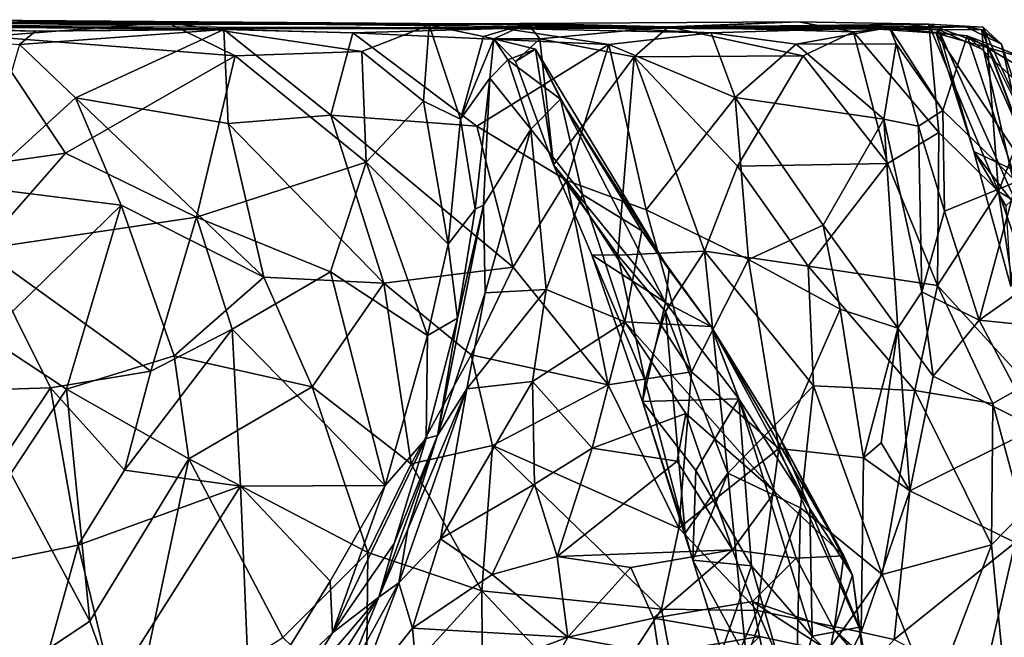
# Model space of a CAD drawing. Units: metres. Extents: x -17.6 to -12.98, y 4.49 to 10.8.
# Drawn here: x -15.29 to -14.16, y 10.09 to 10.8 of the extents above; entities that cross this region are included whole.
import ezdxf

# ---------------------------------------------------------------- set-up
doc = ezdxf.new("R2010")
doc.units = ezdxf.units.M

msp = doc.modelspace()

# ---------------------------------------------------------------- linework, layer by layer
at = {"layer": '1'}
for points in [[(-15.633986, 10.797619, 0.679416), (-15.921171, 10.795614, 1.070098), (-14.968648, 10.792782, 0.625216)], [(-15.921171, 10.795614, 1.070098), (-15.555647, 10.790511, 1.839573), (-14.968648, 10.792782, 0.625216)], [(-15.383687, 10.798051, 0.282712), (-15.633986, 10.797619, 0.679416), (-14.968648, 10.792782, 0.625216)], [(-15.555647, 10.790511, 1.839573), (-14.565984, 10.788435, 1.00932), (-14.968648, 10.792782, 0.625216)], [(-15.422673, 10.789943, 2.093134), (-15.074048, 10.78763, 2.140775), (-15.555647, 10.790511, 1.839573)], [(-15.074048, 10.78763, 2.140775), (-14.565984, 10.788435, 1.00932), (-15.555647, 10.790511, 1.839573)], [(-15.266991, 10.785072, 2.293805), (-15.555579, 10.791207, 2.281583), (-15.285557, 10.769691, 2.324811)], [(-15.555579, 10.791207, 2.281583), (-15.266991, 10.785072, 2.293805), (-15.422673, 10.789943, 2.093134)], [(-15.266991, 10.785072, 2.293805), (-15.074048, 10.78763, 2.140775), (-15.422673, 10.789943, 2.093134)], [(-15.322073, 10.778781, 0.228286), (-15.383687, 10.798051, 0.282712), (-15.116645, 10.794691, 0.253162)], [(-15.116645, 10.794691, 0.253162), (-15.383687, 10.798051, 0.282712), (-14.778076, 10.793385, 0.478507)], [(-15.383687, 10.798051, 0.282712), (-14.968648, 10.792782, 0.625216), (-14.778076, 10.793385, 0.478507)], [(-15.039282, 10.756943, 0.230672), (-15.322073, 10.778781, 0.228286), (-15.116645, 10.794691, 0.253162)], [(-15.116645, 10.794691, 0.253162), (-14.778076, 10.793385, 0.478507), (-14.817695, 10.791952, 0.314723)], [(-14.817695, 10.791952, 0.314723), (-14.894515, 10.761622, 0.264204), (-15.116645, 10.794691, 0.253162)], [(-15.116645, 10.794691, 0.253162), (-14.894515, 10.761622, 0.264204), (-15.039282, 10.756943, 0.230672)], [(-14.565984, 10.788435, 1.00932), (-14.778076, 10.793385, 0.478507), (-14.968648, 10.792782, 0.625216)], [(-14.817695, 10.791952, 0.314723), (-14.824184, 10.704972, 0.271904), (-14.894515, 10.761622, 0.264204)], [(-14.824184, 10.704972, 0.271904), (-14.817695, 10.791952, 0.314723), (-14.782049, 10.684554, 0.272844)], [(-14.817695, 10.791952, 0.314723), (-14.778076, 10.793385, 0.478507), (-14.705423, 10.793827, 0.369339)], [(-14.817695, 10.791952, 0.314723), (-14.705423, 10.793827, 0.369339), (-14.755566, 10.778942, 0.29617)], [(-14.755566, 10.778942, 0.29617), (-14.782049, 10.684554, 0.272844), (-14.817695, 10.791952, 0.314723)], [(-14.778076, 10.793385, 0.478507), (-14.396676, 10.795781, 0.648152), (-14.544576, 10.789987, 0.456764)], [(-14.778076, 10.793385, 0.478507), (-14.565984, 10.788435, 1.00932), (-14.396676, 10.795781, 0.648152)], [(-14.544576, 10.789987, 0.456764), (-14.705423, 10.793827, 0.369339), (-14.778076, 10.793385, 0.478507)], [(-14.755566, 10.778942, 0.29617), (-14.705423, 10.793827, 0.369339), (-14.743769, 10.776245, 0.260483)], [(-14.691484, 10.776348, 0.341953), (-14.743769, 10.776245, 0.260483), (-14.705423, 10.793827, 0.369339)], [(-14.417203, 10.791038, 1.10281), (-14.729453, 10.788612, 1.717451), (-14.204979, 10.790017, 1.278608)], [(-14.729453, 10.788612, 1.717451), (-14.417203, 10.791038, 1.10281), (-14.565984, 10.788435, 1.00932)], [(-14.729453, 10.788612, 1.717451), (-14.303903, 10.787351, 1.531732), (-14.204979, 10.790017, 1.278608)], [(-14.691484, 10.776348, 0.341953), (-14.705423, 10.793827, 0.369339), (-14.544576, 10.789987, 0.456764)], [(-14.583833, 10.755604, 0.390818), (-14.691484, 10.776348, 0.341953), (-14.544576, 10.789987, 0.456764)], [(-14.583833, 10.755604, 0.390818), (-14.544576, 10.789987, 0.456764), (-14.390918, 10.756915, 0.584093)], [(-14.565984, 10.788435, 1.00932), (-14.247388, 10.793043, 0.879887), (-14.396676, 10.795781, 0.648152)], [(-14.417203, 10.791038, 1.10281), (-14.247388, 10.793043, 0.879887), (-14.565984, 10.788435, 1.00932)], [(-14.544576, 10.789987, 0.456764), (-14.396676, 10.795781, 0.648152), (-14.333206, 10.784313, 0.699842)], [(-14.390918, 10.756915, 0.584093), (-14.544576, 10.789987, 0.456764), (-14.333206, 10.784313, 0.699842)], [(-14.417203, 10.791038, 1.10281), (-14.185473, 10.789673, 1.151541), (-14.247388, 10.793043, 0.879887)], [(-14.185473, 10.789673, 1.151541), (-14.417203, 10.791038, 1.10281), (-14.204979, 10.790017, 1.278608)], [(-14.333206, 10.784313, 0.699842), (-14.396676, 10.795781, 0.648152), (-14.247388, 10.793043, 0.879887)], [(-14.247388, 10.793043, 0.879887), (-14.235895, 10.669238, 0.768536), (-14.333206, 10.784313, 0.699842)], [(-14.186772, 10.786611, 1.409991), (-14.204979, 10.790017, 1.278608), (-14.303903, 10.787351, 1.531732)], [(-14.167962, 10.601784, 0.855531), (-14.235895, 10.669238, 0.768536), (-14.247388, 10.793043, 0.879887)], [(-14.247388, 10.793043, 0.879887), (-14.185473, 10.789673, 1.151541), (-14.180358, 10.768344, 1.04216)], [(-14.180358, 10.768344, 1.04216), (-14.167962, 10.601784, 0.855531), (-14.247388, 10.793043, 0.879887)], [(-14.164403, 10.770077, 1.207615), (-14.204979, 10.790017, 1.278608), (-14.186772, 10.786611, 1.409991)], [(-14.164403, 10.770077, 1.207615), (-14.185473, 10.789673, 1.151541), (-14.204979, 10.790017, 1.278608)], [(-15.379853, 10.624597, 0.154068), (-15.322073, 10.778781, 0.228286), (-15.233013, 10.645808, 0.161767)], [(-15.233013, 10.645808, 0.161767), (-15.322073, 10.778781, 0.228286), (-15.039282, 10.756943, 0.230672)], [(-15.285557, 10.769691, 2.324811), (-15.052186, 10.786818, 2.290393), (-15.266991, 10.785072, 2.293805)], [(-15.285557, 10.769691, 2.324811), (-15.221345, 10.708679, 2.3562), (-15.052186, 10.786818, 2.290393)], [(-15.266991, 10.785072, 2.293805), (-15.052186, 10.786818, 2.290393), (-15.074048, 10.78763, 2.140775)], [(-15.221345, 10.708679, 2.3562), (-15.047223, 10.67965, 2.346486), (-15.052186, 10.786818, 2.290393)], [(-14.732107, 10.788071, 2.137465), (-14.729453, 10.788612, 1.717451), (-15.074048, 10.78763, 2.140775)], [(-14.729453, 10.788612, 1.717451), (-14.565984, 10.788435, 1.00932), (-15.074048, 10.78763, 2.140775)], [(-14.732107, 10.788071, 2.137465), (-15.074048, 10.78763, 2.140775), (-14.904903, 10.782918, 2.246717)], [(-15.052186, 10.786818, 2.290393), (-14.904903, 10.782918, 2.246717), (-15.074048, 10.78763, 2.140775)], [(-14.904903, 10.782918, 2.246717), (-15.052186, 10.786818, 2.290393), (-14.929982, 10.689061, 2.30813)], [(-15.047223, 10.67965, 2.346486), (-14.929982, 10.689061, 2.30813), (-15.052186, 10.786818, 2.290393)], [(-14.929982, 10.689061, 2.30813), (-14.763452, 10.676513, 2.242511), (-14.904903, 10.782918, 2.246717)], [(-14.904903, 10.782918, 2.246717), (-14.612531, 10.769605, 2.100666), (-14.732107, 10.788071, 2.137465)], [(-14.612531, 10.769605, 2.100666), (-14.904903, 10.782918, 2.246717), (-14.763452, 10.676513, 2.242511)], [(-14.743769, 10.776245, 0.260483), (-14.782049, 10.684554, 0.272844), (-14.755566, 10.778942, 0.29617)], [(-14.732107, 10.788071, 2.137465), (-14.626232, 10.789005, 1.936512), (-14.729453, 10.788612, 1.717451)], [(-14.495726, 10.783022, 1.99329), (-14.626232, 10.789005, 1.936512), (-14.732107, 10.788071, 2.137465)], [(-14.495726, 10.783022, 1.99329), (-14.732107, 10.788071, 2.137465), (-14.612531, 10.769605, 2.100666)], [(-14.626232, 10.789005, 1.936512), (-14.303903, 10.787351, 1.531732), (-14.729453, 10.788612, 1.717451)], [(-14.626232, 10.789005, 1.936512), (-14.495726, 10.783022, 1.99329), (-14.292408, 10.789076, 1.707616)], [(-14.292408, 10.789076, 1.707616), (-14.303903, 10.787351, 1.531732), (-14.626232, 10.789005, 1.936512)], [(-14.612531, 10.769605, 2.100666), (-14.468481, 10.709056, 2.022525), (-14.495726, 10.783022, 1.99329)], [(-14.495726, 10.783022, 1.99329), (-14.398886, 10.77008, 1.899684), (-14.292408, 10.789076, 1.707616)], [(-14.468481, 10.709056, 2.022525), (-14.398886, 10.77008, 1.899684), (-14.495726, 10.783022, 1.99329)], [(-14.292408, 10.789076, 1.707616), (-14.398886, 10.77008, 1.899684), (-14.284671, 10.770329, 1.739174)], [(-14.390918, 10.756915, 0.584093), (-14.333206, 10.784313, 0.699842), (-14.294459, 10.634027, 0.627373)], [(-14.294459, 10.634027, 0.627373), (-14.333206, 10.784313, 0.699842), (-14.235895, 10.669238, 0.768536)], [(-14.292408, 10.789076, 1.707616), (-14.23885, 10.78257, 1.64509), (-14.303903, 10.787351, 1.531732)], [(-14.236407, 10.786901, 1.602685), (-14.303903, 10.787351, 1.531732), (-14.23885, 10.78257, 1.64509)], [(-14.236407, 10.786901, 1.602685), (-14.186772, 10.786611, 1.409991), (-14.303903, 10.787351, 1.531732)], [(-14.292408, 10.789076, 1.707616), (-14.231459, 10.694264, 1.761013), (-14.203496, 10.779655, 1.733805)], [(-14.292408, 10.789076, 1.707616), (-14.203496, 10.779655, 1.733805), (-14.23885, 10.78257, 1.64509)], [(-14.292408, 10.789076, 1.707616), (-14.284671, 10.770329, 1.739174), (-14.231459, 10.694264, 1.761013)], [(-14.23885, 10.78257, 1.64509), (-14.196022, 10.647461, 1.637021), (-14.236407, 10.786901, 1.602685)], [(-14.23885, 10.78257, 1.64509), (-14.127447, 10.615526, 1.690514), (-14.196022, 10.647461, 1.637021)], [(-14.23885, 10.78257, 1.64509), (-14.134968, 10.753304, 1.710355), (-14.127447, 10.615526, 1.690514)], [(-14.23885, 10.78257, 1.64509), (-14.203496, 10.779655, 1.733805), (-14.134968, 10.753304, 1.710355)], [(-14.142671, 10.578304, 1.536919), (-14.236407, 10.786901, 1.602685), (-14.196022, 10.647461, 1.637021)], [(-14.142671, 10.578304, 1.536919), (-14.184919, 10.763476, 1.497689), (-14.236407, 10.786901, 1.602685)], [(-14.236407, 10.786901, 1.602685), (-14.184919, 10.763476, 1.497689), (-14.186772, 10.786611, 1.409991)], [(-14.147136, 10.612809, 1.833079), (-14.203496, 10.779655, 1.733805), (-14.231459, 10.694264, 1.761013)], [(-14.08845, 10.673511, 1.818334), (-14.104486, 10.720877, 1.771833), (-14.203496, 10.779655, 1.733805)], [(-14.08845, 10.673511, 1.818334), (-14.203496, 10.779655, 1.733805), (-14.147136, 10.612809, 1.833079)], [(-14.134968, 10.753304, 1.710355), (-14.203496, 10.779655, 1.733805), (-14.104486, 10.720877, 1.771833)], [(-14.139439, 10.660493, 1.433697), (-14.164403, 10.770077, 1.207615), (-14.186772, 10.786611, 1.409991)], [(-14.184919, 10.763476, 1.497689), (-14.139439, 10.660493, 1.433697), (-14.186772, 10.786611, 1.409991)], [(-14.185473, 10.789673, 1.151541), (-14.164403, 10.770077, 1.207615), (-14.132227, 10.671678, 1.237128)], [(-14.132227, 10.671678, 1.237128), (-14.180358, 10.768344, 1.04216), (-14.185473, 10.789673, 1.151541)], [(-15.221345, 10.708679, 2.3562), (-15.285557, 10.769691, 2.324811), (-15.333245, 10.606712, 2.39024)], [(-14.743769, 10.776245, 0.260483), (-14.748389, 10.73115, 0.212319), (-14.782049, 10.684554, 0.272844)], [(-14.612531, 10.769605, 2.100666), (-14.763452, 10.676513, 2.242511), (-14.660739, 10.614448, 2.215998)], [(-14.748389, 10.73115, 0.212319), (-14.743769, 10.776245, 0.260483), (-14.72799, 10.752276, 0.182005)], [(-14.691484, 10.776348, 0.341953), (-14.719166, 10.750415, 0.281288), (-14.743769, 10.776245, 0.260483)], [(-14.743769, 10.776245, 0.260483), (-14.719166, 10.750415, 0.281288), (-14.696195, 10.764238, 0.219327)], [(-14.743769, 10.776245, 0.260483), (-14.696195, 10.764238, 0.219327), (-14.72799, 10.752276, 0.182005)], [(-14.691484, 10.776348, 0.341953), (-14.676, 10.632367, 0.291079), (-14.719166, 10.750415, 0.281288)], [(-14.676, 10.632367, 0.291079), (-14.691484, 10.776348, 0.341953), (-14.583833, 10.755604, 0.390818)], [(-14.612531, 10.769605, 2.100666), (-14.660739, 10.614448, 2.215998), (-14.569851, 10.581016, 2.160367)], [(-14.468481, 10.709056, 2.022525), (-14.612531, 10.769605, 2.100666), (-14.569851, 10.581016, 2.160367)], [(-14.298919, 10.684609, 1.844127), (-14.398886, 10.77008, 1.899684), (-14.468481, 10.709056, 2.022525)], [(-14.398886, 10.77008, 1.899684), (-14.298919, 10.684609, 1.844127), (-14.284671, 10.770329, 1.739174)], [(-14.284671, 10.770329, 1.739174), (-14.298919, 10.684609, 1.844127), (-14.259185, 10.676405, 1.771692)], [(-14.284671, 10.770329, 1.739174), (-14.259185, 10.676405, 1.771692), (-14.231459, 10.694264, 1.761013)], [(-14.167962, 10.601784, 0.855531), (-14.180358, 10.768344, 1.04216), (-14.142696, 10.6678, 1.00706)], [(-14.142696, 10.6678, 1.00706), (-14.180358, 10.768344, 1.04216), (-14.132227, 10.671678, 1.237128)], [(-14.139439, 10.660493, 1.433697), (-14.132227, 10.671678, 1.237128), (-14.164403, 10.770077, 1.207615)], [(-15.083169, 10.572477, 0.149852), (-15.233013, 10.645808, 0.161767), (-15.039282, 10.756943, 0.230672)], [(-15.083169, 10.572477, 0.149852), (-15.039282, 10.756943, 0.230672), (-14.889637, 10.635606, 0.225307)], [(-14.894515, 10.761622, 0.264204), (-14.889637, 10.635606, 0.225307), (-15.039282, 10.756943, 0.230672)], [(-14.894515, 10.761622, 0.264204), (-14.824184, 10.704972, 0.271904), (-14.889637, 10.635606, 0.225307)], [(-14.696195, 10.764238, 0.219327), (-14.6679, 10.707339, 0.134536), (-14.72799, 10.752276, 0.182005)], [(-14.719166, 10.750415, 0.281288), (-14.676, 10.632367, 0.291079), (-14.696195, 10.764238, 0.219327)], [(-14.543738, 10.512355, 0.060057), (-14.696195, 10.764238, 0.219327), (-14.547886, 10.475386, 0.135438)], [(-14.6679, 10.707339, 0.134536), (-14.696195, 10.764238, 0.219327), (-14.543738, 10.512355, 0.060057)], [(-14.696195, 10.764238, 0.219327), (-14.676, 10.632367, 0.291079), (-14.547886, 10.475386, 0.135438)], [(-14.46566, 10.6308, 0.431957), (-14.583833, 10.755604, 0.390818), (-14.390918, 10.756915, 0.584093)], [(-14.390918, 10.756915, 0.584093), (-14.294459, 10.634027, 0.627373), (-14.46566, 10.6308, 0.431957)], [(-14.139439, 10.660493, 1.433697), (-14.184919, 10.763476, 1.497689), (-14.142671, 10.578304, 1.536919)], [(-14.72799, 10.752276, 0.182005), (-14.701727, 10.673145, 0.08782), (-14.748389, 10.73115, 0.212319)], [(-14.6679, 10.707339, 0.134536), (-14.701727, 10.673145, 0.08782), (-14.72799, 10.752276, 0.182005)], [(-14.602195, 10.529349, 0.308337), (-14.676, 10.632367, 0.291079), (-14.583833, 10.755604, 0.390818)], [(-14.503316, 10.534025, 0.36474), (-14.602195, 10.529349, 0.308337), (-14.583833, 10.755604, 0.390818)], [(-14.583833, 10.755604, 0.390818), (-14.46566, 10.6308, 0.431957), (-14.503316, 10.534025, 0.36474)], [(-14.782049, 10.684554, 0.272844), (-14.748389, 10.73115, 0.212319), (-14.765278, 10.581796, 0.232725)], [(-14.755654, 10.586266, 0.112287), (-14.765278, 10.581796, 0.232725), (-14.748389, 10.73115, 0.212319)], [(-14.701727, 10.673145, 0.08782), (-14.755654, 10.586266, 0.112287), (-14.748389, 10.73115, 0.212319)], [(-15.333245, 10.606712, 2.39024), (-15.169402, 10.586485, 2.391093), (-15.221345, 10.708679, 2.3562)], [(-15.221345, 10.708679, 2.3562), (-15.006595, 10.504332, 2.393116), (-15.047223, 10.67965, 2.346486)], [(-15.169402, 10.586485, 2.391093), (-15.006595, 10.504332, 2.393116), (-15.221345, 10.708679, 2.3562)], [(-14.824184, 10.704972, 0.271904), (-14.796209, 10.541785, 0.244282), (-14.889637, 10.635606, 0.225307)], [(-14.796209, 10.541785, 0.244282), (-14.824184, 10.704972, 0.271904), (-14.782049, 10.684554, 0.272844)], [(-14.701727, 10.673145, 0.08782), (-14.6679, 10.707339, 0.134536), (-14.642581, 10.598633, 0.009611)], [(-14.642581, 10.598633, 0.009611), (-14.6679, 10.707339, 0.134536), (-14.575031, 10.557239, 0.031103)], [(-14.543738, 10.512355, 0.060057), (-14.575031, 10.557239, 0.031103), (-14.6679, 10.707339, 0.134536)], [(-14.569851, 10.581016, 2.160367), (-14.453336, 10.524327, 2.084482), (-14.468481, 10.709056, 2.022525)], [(-14.453336, 10.524327, 2.084482), (-14.368146, 10.563594, 1.984247), (-14.468481, 10.709056, 2.022525)], [(-14.368146, 10.563594, 1.984247), (-14.298919, 10.684609, 1.844127), (-14.468481, 10.709056, 2.022525)], [(-14.929982, 10.689061, 2.30813), (-15.047223, 10.67965, 2.346486), (-14.869414, 10.497232, 2.357694)], [(-14.763452, 10.676513, 2.242511), (-14.929982, 10.689061, 2.30813), (-14.721813, 10.515612, 2.285936)], [(-14.929982, 10.689061, 2.30813), (-14.869414, 10.497232, 2.357694), (-14.721813, 10.515612, 2.285936)], [(-14.259185, 10.676405, 1.771692), (-14.229457, 10.579631, 1.797754), (-14.231459, 10.694264, 1.761013)], [(-14.147136, 10.612809, 1.833079), (-14.231459, 10.694264, 1.761013), (-14.229457, 10.579631, 1.797754)], [(-15.006595, 10.504332, 2.393116), (-14.869414, 10.497232, 2.357694), (-15.047223, 10.67965, 2.346486)], [(-14.796209, 10.541785, 0.244282), (-14.782049, 10.684554, 0.272844), (-14.765278, 10.581796, 0.232725)], [(-14.368146, 10.563594, 1.984247), (-14.282684, 10.445973, 1.899219), (-14.298919, 10.684609, 1.844127)], [(-14.255268, 10.487253, 1.841368), (-14.259185, 10.676405, 1.771692), (-14.298919, 10.684609, 1.844127)], [(-14.255268, 10.487253, 1.841368), (-14.298919, 10.684609, 1.844127), (-14.282684, 10.445973, 1.899219)], [(-14.763452, 10.676513, 2.242511), (-14.721813, 10.515612, 2.285936), (-14.660739, 10.614448, 2.215998)], [(-14.753905, 10.486315, 0.003467), (-14.755654, 10.586266, 0.112287), (-14.701727, 10.673145, 0.08782)], [(-14.753905, 10.486315, 0.003467), (-14.701727, 10.673145, 0.08782), (-14.684296, 10.490237, -0.079906)], [(-14.684296, 10.490237, -0.079906), (-14.701727, 10.673145, 0.08782), (-14.642581, 10.598633, 0.009611)], [(-14.235895, 10.669238, 0.768536), (-14.237658, 10.494674, 0.623326), (-14.294459, 10.634027, 0.627373)], [(-14.259185, 10.676405, 1.771692), (-14.255268, 10.487253, 1.841368), (-14.229457, 10.579631, 1.797754)], [(-14.235895, 10.669238, 0.768536), (-14.167962, 10.601784, 0.855531), (-14.237658, 10.494674, 0.623326)], [(-14.1056, 10.565363, 1.020828), (-14.167962, 10.601784, 0.855531), (-14.142696, 10.6678, 1.00706)], [(-15.329127, 10.536105, 0.120072), (-15.379853, 10.624597, 0.154068), (-15.233013, 10.645808, 0.161767)], [(-15.083169, 10.572477, 0.149852), (-15.329127, 10.536105, 0.120072), (-15.233013, 10.645808, 0.161767)], [(-14.127447, 10.615526, 1.690514), (-14.159485, 10.5856, 1.666869), (-14.196022, 10.647461, 1.637021)], [(-14.159485, 10.5856, 1.666869), (-14.153653, 10.49357, 1.62681), (-14.196022, 10.647461, 1.637021)], [(-14.196022, 10.647461, 1.637021), (-14.153653, 10.49357, 1.62681), (-14.142671, 10.578304, 1.536919)], [(-14.930523, 10.510297, 0.185849), (-15.083169, 10.572477, 0.149852), (-14.889637, 10.635606, 0.225307)], [(-14.889637, 10.635606, 0.225307), (-14.819601, 10.437411, 0.214586), (-14.930523, 10.510297, 0.185849)], [(-14.819601, 10.437411, 0.214586), (-14.889637, 10.635606, 0.225307), (-14.796209, 10.541785, 0.244282)], [(-14.46566, 10.6308, 0.431957), (-14.294459, 10.634027, 0.627373), (-14.385257, 10.516624, 0.456472)], [(-14.385257, 10.516624, 0.456472), (-14.294459, 10.634027, 0.627373), (-14.237658, 10.494674, 0.623326)], [(-14.632223, 10.529635, 0.271653), (-14.676, 10.632367, 0.291079), (-14.602195, 10.529349, 0.308337)], [(-14.676, 10.632367, 0.291079), (-14.632223, 10.529635, 0.271653), (-14.547886, 10.475386, 0.135438)], [(-14.385257, 10.516624, 0.456472), (-14.503316, 10.534025, 0.36474), (-14.46566, 10.6308, 0.431957)], [(-14.613319, 10.381348, 2.231305), (-14.660739, 10.614448, 2.215998), (-14.721813, 10.515612, 2.285936)], [(-14.660739, 10.614448, 2.215998), (-14.613319, 10.381348, 2.231305), (-14.518353, 10.395964, 2.166307)], [(-14.518353, 10.395964, 2.166307), (-14.569851, 10.581016, 2.160367), (-14.660739, 10.614448, 2.215998)], [(-14.229457, 10.579631, 1.797754), (-14.189798, 10.454991, 1.867566), (-14.147136, 10.612809, 1.833079)], [(-14.031341, 10.566853, 1.886733), (-14.147136, 10.612809, 1.833079), (-14.189798, 10.454991, 1.867566)], [(-15.169402, 10.586485, 2.391093), (-15.333245, 10.606712, 2.39024), (-15.322988, 10.436617, 2.427724)], [(-14.134579, 10.382507, 0.775003), (-14.237658, 10.494674, 0.623326), (-14.167962, 10.601784, 0.855531)], [(-14.134579, 10.382507, 0.775003), (-14.167962, 10.601784, 0.855531), (-14.106216, 10.423015, 0.8871)], [(-14.167962, 10.601784, 0.855531), (-14.1056, 10.565363, 1.020828), (-14.106216, 10.423015, 0.8871)], [(-14.642581, 10.598633, 0.009611), (-14.594318, 10.453248, -0.112895), (-14.684296, 10.490237, -0.079906)], [(-14.594318, 10.453248, -0.112895), (-14.642581, 10.598633, 0.009611), (-14.575031, 10.557239, 0.031103)], [(-15.169402, 10.586485, 2.391093), (-15.322988, 10.436617, 2.427724), (-15.23184, 10.376374, 2.434899)], [(-15.23184, 10.376374, 2.434899), (-15.108722, 10.414563, 2.425695), (-15.169402, 10.586485, 2.391093)], [(-15.169402, 10.586485, 2.391093), (-15.108722, 10.414563, 2.425695), (-15.006595, 10.504332, 2.393116)], [(-14.808271, 10.323511, 0.086315), (-14.785374, 10.457482, 0.195237), (-14.755654, 10.586266, 0.112287)], [(-14.753905, 10.486315, 0.003467), (-14.808271, 10.323511, 0.086315), (-14.755654, 10.586266, 0.112287)], [(-14.796209, 10.541785, 0.244282), (-14.765278, 10.581796, 0.232725), (-14.785374, 10.457482, 0.195237)], [(-14.785374, 10.457482, 0.195237), (-14.765278, 10.581796, 0.232725), (-14.755654, 10.586266, 0.112287)], [(-14.518353, 10.395964, 2.166307), (-14.453336, 10.524327, 2.084482), (-14.569851, 10.581016, 2.160367)], [(-14.189798, 10.454991, 1.867566), (-14.229457, 10.579631, 1.797754), (-14.255268, 10.487253, 1.841368)], [(-15.083169, 10.572477, 0.149852), (-15.135435, 10.396941, 0.109283), (-15.329127, 10.536105, 0.120072)], [(-15.083169, 10.572477, 0.149852), (-15.042476, 10.444958, 0.137281), (-15.135435, 10.396941, 0.109283)], [(-15.042476, 10.444958, 0.137281), (-15.083169, 10.572477, 0.149852), (-14.930523, 10.510297, 0.185849)], [(-14.031341, 10.566853, 1.886733), (-14.189798, 10.454991, 1.867566), (-14.074337, 10.443415, 1.928868)], [(-14.575031, 10.557239, 0.031103), (-14.495989, 10.448022, -0.018135), (-14.594318, 10.453248, -0.112895)], [(-14.495989, 10.448022, -0.018135), (-14.575031, 10.557239, 0.031103), (-14.543738, 10.512355, 0.060057)], [(-14.453336, 10.524327, 2.084482), (-14.348514, 10.467676, 1.994059), (-14.368146, 10.563594, 1.984247)], [(-14.348514, 10.467676, 1.994059), (-14.282684, 10.445973, 1.899219), (-14.368146, 10.563594, 1.984247)], [(-15.329127, 10.536105, 0.120072), (-15.249826, 10.377976, 0.094535), (-15.398791, 10.373149, 0.097938)], [(-15.329127, 10.536105, 0.120072), (-15.135435, 10.396941, 0.109283), (-15.249826, 10.377976, 0.094535)], [(-14.796209, 10.541785, 0.244282), (-14.785374, 10.457482, 0.195237), (-14.819601, 10.437411, 0.214586)], [(-14.602195, 10.529349, 0.308337), (-14.503316, 10.534025, 0.36474), (-14.548003, 10.46489, 0.320509)], [(-14.476728, 10.28053, 0.352309), (-14.548003, 10.46489, 0.320509), (-14.503316, 10.534025, 0.36474)], [(-14.476728, 10.28053, 0.352309), (-14.503316, 10.534025, 0.36474), (-14.378986, 10.380032, 0.432354)], [(-14.378986, 10.380032, 0.432354), (-14.503316, 10.534025, 0.36474), (-14.385257, 10.516624, 0.456472)], [(-14.632223, 10.529635, 0.271653), (-14.574031, 10.362085, 0.269032), (-14.547886, 10.475386, 0.135438)], [(-14.632223, 10.529635, 0.271653), (-14.602195, 10.529349, 0.308337), (-14.571304, 10.385704, 0.292719)], [(-14.632223, 10.529635, 0.271653), (-14.571304, 10.385704, 0.292719), (-14.574031, 10.362085, 0.269032)], [(-14.548003, 10.46489, 0.320509), (-14.571304, 10.385704, 0.292719), (-14.602195, 10.529349, 0.308337)], [(-14.518353, 10.395964, 2.166307), (-14.418406, 10.308446, 2.090078), (-14.453336, 10.524327, 2.084482)], [(-14.418406, 10.308446, 2.090078), (-14.348514, 10.467676, 1.994059), (-14.453336, 10.524327, 2.084482)], [(-14.868096, 10.266507, 0.178237), (-15.042476, 10.444958, 0.137281), (-14.930523, 10.510297, 0.185849)], [(-14.819601, 10.437411, 0.214586), (-14.868096, 10.266507, 0.178237), (-14.930523, 10.510297, 0.185849)], [(-14.721813, 10.515612, 2.285936), (-14.869414, 10.497232, 2.357694), (-14.769736, 10.415679, 2.33312)], [(-14.613319, 10.381348, 2.231305), (-14.721813, 10.515612, 2.285936), (-14.769736, 10.415679, 2.33312)], [(-14.543738, 10.512355, 0.060057), (-14.547886, 10.475386, 0.135438), (-14.495989, 10.448022, -0.018135)], [(-14.385257, 10.516624, 0.456472), (-14.237658, 10.494674, 0.623326), (-14.263408, 10.374637, 0.556912)], [(-14.385257, 10.516624, 0.456472), (-14.263408, 10.374637, 0.556912), (-14.378986, 10.380032, 0.432354)], [(-15.006595, 10.504332, 2.393116), (-15.108722, 10.414563, 2.425695), (-14.951358, 10.379042, 2.403275)], [(-15.006595, 10.504332, 2.393116), (-14.951358, 10.379042, 2.403275), (-14.869414, 10.497232, 2.357694)], [(-14.838407, 10.291181, 2.378462), (-14.869414, 10.497232, 2.357694), (-14.951358, 10.379042, 2.403275)], [(-14.769736, 10.415679, 2.33312), (-14.869414, 10.497232, 2.357694), (-14.838407, 10.291181, 2.378462)], [(-14.699803, 10.385004, -0.14802), (-14.774894, 10.376658, -0.079746), (-14.684296, 10.490237, -0.079906)], [(-14.774894, 10.376658, -0.079746), (-14.753905, 10.486315, 0.003467), (-14.684296, 10.490237, -0.079906)], [(-14.594318, 10.453248, -0.112895), (-14.699803, 10.385004, -0.14802), (-14.684296, 10.490237, -0.079906)], [(-14.255268, 10.487253, 1.841368), (-14.282684, 10.445973, 1.899219), (-14.242576, 10.391328, 1.870434)], [(-14.263408, 10.374637, 0.556912), (-14.237658, 10.494674, 0.623326), (-14.174263, 10.36008, 0.684732)], [(-14.242576, 10.391328, 1.870434), (-14.189798, 10.454991, 1.867566), (-14.255268, 10.487253, 1.841368)], [(-14.237658, 10.494674, 0.623326), (-14.134579, 10.382507, 0.775003), (-14.174263, 10.36008, 0.684732)], [(-14.808271, 10.323511, 0.086315), (-14.753905, 10.486315, 0.003467), (-14.774894, 10.376658, -0.079746)], [(-14.547886, 10.475386, 0.135438), (-14.574031, 10.362085, 0.269032), (-14.464251, 10.365401, 0.068571)], [(-14.547886, 10.475386, 0.135438), (-14.464251, 10.365401, 0.068571), (-14.495989, 10.448022, -0.018135)], [(-14.571304, 10.385704, 0.292719), (-14.548003, 10.46489, 0.320509), (-14.525483, 10.212048, 0.323113)], [(-14.548003, 10.46489, 0.320509), (-14.476728, 10.28053, 0.352309), (-14.525483, 10.212048, 0.323113)], [(-14.321907, 10.298018, 1.985406), (-14.348514, 10.467676, 1.994059), (-14.418406, 10.308446, 2.090078)], [(-14.321907, 10.298018, 1.985406), (-14.282684, 10.445973, 1.899219), (-14.348514, 10.467676, 1.994059)], [(-14.785374, 10.457482, 0.195237), (-14.808271, 10.323511, 0.086315), (-14.821247, 10.320198, 0.175982)], [(-14.819601, 10.437411, 0.214586), (-14.785374, 10.457482, 0.195237), (-14.821247, 10.320198, 0.175982)], [(-14.631774, 10.308824, -0.212888), (-14.699803, 10.385004, -0.14802), (-14.594318, 10.453248, -0.112895)], [(-14.631774, 10.308824, -0.212888), (-14.594318, 10.453248, -0.112895), (-14.524909, 10.348698, -0.163625)], [(-14.524909, 10.348698, -0.163625), (-14.594318, 10.453248, -0.112895), (-14.423226, 10.259154, -0.15582)], [(-14.594318, 10.453248, -0.112895), (-14.495989, 10.448022, -0.018135), (-14.423226, 10.259154, -0.15582)], [(-14.124972, 10.332135, 1.949698), (-14.189798, 10.454991, 1.867566), (-14.242576, 10.391328, 1.870434)], [(-14.189798, 10.454991, 1.867566), (-14.124972, 10.332135, 1.949698), (-14.074337, 10.443415, 1.928868)], [(-15.042476, 10.444958, 0.137281), (-15.165706, 10.283905, 0.096169), (-15.135435, 10.396941, 0.109283)], [(-15.033107, 10.265634, 0.123744), (-15.165706, 10.283905, 0.096169), (-15.042476, 10.444958, 0.137281)], [(-15.042476, 10.444958, 0.137281), (-14.868096, 10.266507, 0.178237), (-15.033107, 10.265634, 0.123744)], [(-14.495989, 10.448022, -0.018135), (-14.344516, 10.186263, -0.103976), (-14.423226, 10.259154, -0.15582)], [(-14.464251, 10.365401, 0.068571), (-14.383368, 10.240102, 0.034446), (-14.495989, 10.448022, -0.018135)], [(-14.416794, 10.319645, -0.014327), (-14.495989, 10.448022, -0.018135), (-14.383368, 10.240102, 0.034446)], [(-14.344516, 10.186263, -0.103976), (-14.495989, 10.448022, -0.018135), (-14.416794, 10.319645, -0.014327)], [(-14.301717, 10.315152, 1.931239), (-14.282684, 10.445973, 1.899219), (-14.321907, 10.298018, 1.985406)], [(-14.301717, 10.315152, 1.931239), (-14.2692, 10.26015, 1.900761), (-14.282684, 10.445973, 1.899219)], [(-14.282684, 10.445973, 1.899219), (-14.2692, 10.26015, 1.900761), (-14.242576, 10.391328, 1.870434)], [(-15.322988, 10.436617, 2.427724), (-15.295215, 10.279977, 2.441847), (-15.23184, 10.376374, 2.434899)], [(-14.819601, 10.437411, 0.214586), (-14.821247, 10.320198, 0.175982), (-14.868096, 10.266507, 0.178237)], [(-15.108722, 10.414563, 2.425695), (-15.23184, 10.376374, 2.434899), (-15.092206, 10.296652, 2.433231)], [(-15.092206, 10.296652, 2.433231), (-14.951358, 10.379042, 2.403275), (-15.108722, 10.414563, 2.425695)], [(-14.838407, 10.291181, 2.378462), (-14.745315, 10.312154, 2.331366), (-14.769736, 10.415679, 2.33312)], [(-14.745315, 10.312154, 2.331366), (-14.613319, 10.381348, 2.231305), (-14.769736, 10.415679, 2.33312)], [(-15.249826, 10.377976, 0.094535), (-15.135435, 10.396941, 0.109283), (-15.165706, 10.283905, 0.096169)], [(-14.518353, 10.395964, 2.166307), (-14.613319, 10.381348, 2.231305), (-14.532746, 10.217665, 2.192605)], [(-14.571304, 10.385704, 0.292719), (-14.525483, 10.212048, 0.323113), (-14.574031, 10.362085, 0.269032)], [(-14.532746, 10.217665, 2.192605), (-14.418406, 10.308446, 2.090078), (-14.518353, 10.395964, 2.166307)], [(-14.242576, 10.391328, 1.870434), (-14.2692, 10.26015, 1.900761), (-14.124972, 10.332135, 1.949698)], [(-15.249826, 10.377976, 0.094535), (-15.394503, 10.162634, 0.095985), (-15.398791, 10.373149, 0.097938)], [(-15.249826, 10.377976, 0.094535), (-15.218595, 10.19832, 0.090352), (-15.394503, 10.162634, 0.095985)], [(-15.23184, 10.376374, 2.434899), (-15.295215, 10.279977, 2.441847), (-15.205058, 10.111674, 2.432281)], [(-15.165706, 10.283905, 0.096169), (-15.218595, 10.19832, 0.090352), (-15.249826, 10.377976, 0.094535)], [(-15.205058, 10.111674, 2.432281), (-15.092206, 10.296652, 2.433231), (-15.23184, 10.376374, 2.434899)], [(-14.887683, 10.189894, 2.39859), (-14.951358, 10.379042, 2.403275), (-15.092206, 10.296652, 2.433231)], [(-14.951358, 10.379042, 2.403275), (-14.887683, 10.189894, 2.39859), (-14.838407, 10.291181, 2.378462)], [(-14.84198, 10.216396, -0.063074), (-14.774894, 10.376658, -0.079746), (-14.852474, 10.155385, -0.169555)], [(-14.852474, 10.155385, -0.169555), (-14.774894, 10.376658, -0.079746), (-14.804849, 10.205348, -0.209184)], [(-14.774894, 10.376658, -0.079746), (-14.84198, 10.216396, -0.063074), (-14.808271, 10.323511, 0.086315)], [(-14.804849, 10.205348, -0.209184), (-14.699803, 10.385004, -0.14802), (-14.697592, 10.267971, -0.236217)], [(-14.774894, 10.376658, -0.079746), (-14.699803, 10.385004, -0.14802), (-14.804849, 10.205348, -0.209184)], [(-14.745315, 10.312154, 2.331366), (-14.532746, 10.217665, 2.192605), (-14.613319, 10.381348, 2.231305)], [(-14.699803, 10.385004, -0.14802), (-14.631774, 10.308824, -0.212888), (-14.697592, 10.267971, -0.236217)], [(-14.476728, 10.28053, 0.352309), (-14.378986, 10.380032, 0.432354), (-14.393956, 10.240731, 0.411482)], [(-14.378986, 10.380032, 0.432354), (-14.300817, 10.164803, 0.506148), (-14.393956, 10.240731, 0.411482)], [(-14.263408, 10.374637, 0.556912), (-14.300817, 10.164803, 0.506148), (-14.378986, 10.380032, 0.432354)], [(-14.263408, 10.374637, 0.556912), (-14.175912, 10.198608, 0.672003), (-14.300817, 10.164803, 0.506148)], [(-14.263408, 10.374637, 0.556912), (-14.174263, 10.36008, 0.684732), (-14.175912, 10.198608, 0.672003)], [(-14.140391, 10.234868, 0.737955), (-14.174263, 10.36008, 0.684732), (-14.134579, 10.382507, 0.775003)], [(-14.574031, 10.362085, 0.269032), (-14.513197, 10.283532, 0.202952), (-14.464251, 10.365401, 0.068571)], [(-14.449751, 10.174868, 0.176248), (-14.464251, 10.365401, 0.068571), (-14.513197, 10.283532, 0.202952)], [(-14.449751, 10.174868, 0.176248), (-14.380419, 10.094497, 0.140253), (-14.464251, 10.365401, 0.068571)], [(-14.383368, 10.240102, 0.034446), (-14.464251, 10.365401, 0.068571), (-14.380419, 10.094497, 0.140253)], [(-14.516744, 10.180975, 0.307668), (-14.513197, 10.283532, 0.202952), (-14.574031, 10.362085, 0.269032)], [(-14.516744, 10.180975, 0.307668), (-14.574031, 10.362085, 0.269032), (-14.525483, 10.212048, 0.323113)], [(-14.175912, 10.198608, 0.672003), (-14.174263, 10.36008, 0.684732), (-14.140391, 10.234868, 0.737955)], [(-14.524909, 10.348698, -0.163625), (-14.534719, 10.294217, -0.207253), (-14.631774, 10.308824, -0.212888)], [(-14.471638, 10.192757, -0.250068), (-14.534719, 10.294217, -0.207253), (-14.524909, 10.348698, -0.163625)], [(-14.423226, 10.259154, -0.15582), (-14.471638, 10.192757, -0.250068), (-14.524909, 10.348698, -0.163625)], [(-14.148849, 10.201443, 1.992747), (-14.124972, 10.332135, 1.949698), (-14.2692, 10.26015, 1.900761)], [(-14.868096, 10.266507, 0.178237), (-14.821247, 10.320198, 0.175982), (-14.928052, 10.098305, 0.135132)], [(-14.928052, 10.098305, 0.135132), (-14.821247, 10.320198, 0.175982), (-14.857832, 10.200034, 0.114117)], [(-14.875221, 10.138911, 0.000496), (-14.857832, 10.200034, 0.114117), (-14.808271, 10.323511, 0.086315)], [(-14.808271, 10.323511, 0.086315), (-14.84198, 10.216396, -0.063074), (-14.875221, 10.138911, 0.000496)], [(-14.857832, 10.200034, 0.114117), (-14.821247, 10.320198, 0.175982), (-14.808271, 10.323511, 0.086315)], [(-14.383368, 10.240102, 0.034446), (-14.334624, 10.164083, -0.050583), (-14.416794, 10.319645, -0.014327)], [(-14.344516, 10.186263, -0.103976), (-14.416794, 10.319645, -0.014327), (-14.334624, 10.164083, -0.050583)], [(-14.745315, 10.312154, 2.331366), (-14.838407, 10.291181, 2.378462), (-14.757502, 10.145976, 2.344622)], [(-14.552586, 10.125212, 2.206253), (-14.745315, 10.312154, 2.331366), (-14.757502, 10.145976, 2.344622)], [(-14.552586, 10.125212, 2.206253), (-14.532746, 10.217665, 2.192605), (-14.745315, 10.312154, 2.331366)], [(-14.631774, 10.308824, -0.212888), (-14.671651, 10.185385, -0.288874), (-14.697592, 10.267971, -0.236217)], [(-14.631774, 10.308824, -0.212888), (-14.534719, 10.294217, -0.207253), (-14.671651, 10.185385, -0.288874)], [(-14.443343, 10.123666, 2.095904), (-14.418406, 10.308446, 2.090078), (-14.532746, 10.217665, 2.192605)], [(-14.443343, 10.123666, 2.095904), (-14.324716, 10.098834, 1.985054), (-14.418406, 10.308446, 2.090078)], [(-14.324716, 10.098834, 1.985054), (-14.321907, 10.298018, 1.985406), (-14.418406, 10.308446, 2.090078)], [(-14.321907, 10.298018, 1.985406), (-14.2692, 10.26015, 1.900761), (-14.301717, 10.315152, 1.931239)], [(-15.158734, 9.982245, 2.413617), (-15.092206, 10.296652, 2.433231), (-15.205058, 10.111674, 2.432281)], [(-15.092206, 10.296652, 2.433231), (-15.158734, 9.982245, 2.413617), (-14.98468, 10.093047, 2.410006)], [(-15.092206, 10.296652, 2.433231), (-14.98468, 10.093047, 2.410006), (-14.887683, 10.189894, 2.39859)], [(-14.324716, 10.098834, 1.985054), (-14.2692, 10.26015, 1.900761), (-14.321907, 10.298018, 1.985406)], [(-14.757502, 10.145976, 2.344622), (-14.838407, 10.291181, 2.378462), (-14.887683, 10.189894, 2.39859)], [(-14.671651, 10.185385, -0.288874), (-14.534719, 10.294217, -0.207253), (-14.471638, 10.192757, -0.250068)], [(-15.301711, 10.046661, 2.427367), (-15.205058, 10.111674, 2.432281), (-15.295215, 10.279977, 2.441847)], [(-15.218595, 10.19832, 0.090352), (-15.165706, 10.283905, 0.096169), (-15.033107, 10.265634, 0.123744)], [(-14.516744, 10.180975, 0.307668), (-14.525483, 10.212048, 0.323113), (-14.476728, 10.28053, 0.352309)], [(-14.513197, 10.283532, 0.202952), (-14.516744, 10.180975, 0.307668), (-14.449751, 10.174868, 0.176248)], [(-14.476728, 10.28053, 0.352309), (-14.455474, 10.068372, 0.372104), (-14.516744, 10.180975, 0.307668)], [(-14.455474, 10.068372, 0.372104), (-14.476728, 10.28053, 0.352309), (-14.393956, 10.240731, 0.411482)], [(-15.178863, 10.035653, 0.098725), (-15.218595, 10.19832, 0.090352), (-15.033107, 10.265634, 0.123744)], [(-15.178863, 10.035653, 0.098725), (-15.033107, 10.265634, 0.123744), (-15.022374, 10.009191, 0.133905)], [(-14.930628, 10.157173, 0.151641), (-15.033107, 10.265634, 0.123744), (-14.868096, 10.266507, 0.178237)], [(-15.033107, 10.265634, 0.123744), (-14.930628, 10.157173, 0.151641), (-15.022374, 10.009191, 0.133905)], [(-14.930628, 10.157173, 0.151641), (-14.868096, 10.266507, 0.178237), (-14.928052, 10.098305, 0.135132)], [(-14.745667, 10.164772, -0.276063), (-14.804849, 10.205348, -0.209184), (-14.697592, 10.267971, -0.236217)], [(-14.671651, 10.185385, -0.288874), (-14.745667, 10.164772, -0.276063), (-14.697592, 10.267971, -0.236217)], [(-14.423226, 10.259154, -0.15582), (-14.398635, 10.183602, -0.183701), (-14.471638, 10.192757, -0.250068)], [(-14.423226, 10.259154, -0.15582), (-14.344516, 10.186263, -0.103976), (-14.398635, 10.183602, -0.183701)], [(-14.286804, 10.090716, 1.98131), (-14.2692, 10.26015, 1.900761), (-14.324716, 10.098834, 1.985054)], [(-14.286804, 10.090716, 1.98131), (-14.148849, 10.201443, 1.992747), (-14.2692, 10.26015, 1.900761)], [(-14.393956, 10.240731, 0.411482), (-14.39869, 10.026967, 0.41434), (-14.455474, 10.068372, 0.372104)], [(-14.393956, 10.240731, 0.411482), (-14.300817, 10.164803, 0.506148), (-14.39869, 10.026967, 0.41434)], [(-14.383368, 10.240102, 0.034446), (-14.326543, 10.104514, 0.049561), (-14.334624, 10.164083, -0.050583)], [(-14.383368, 10.240102, 0.034446), (-14.380419, 10.094497, 0.140253), (-14.326543, 10.104514, 0.049561)], [(-14.175912, 10.198608, 0.672003), (-14.140391, 10.234868, 0.737955), (-14.157069, 10.007472, 0.733064)], [(-14.552586, 10.125212, 2.206253), (-14.443343, 10.123666, 2.095904), (-14.532746, 10.217665, 2.192605)], [(-14.84198, 10.216396, -0.063074), (-14.852474, 10.155385, -0.169555), (-14.875221, 10.138911, 0.000496)], [(-15.394503, 10.162634, 0.095985), (-15.218595, 10.19832, 0.090352), (-15.258998, 10.052047, 0.096308)], [(-15.218595, 10.19832, 0.090352), (-15.178863, 10.035653, 0.098725), (-15.258998, 10.052047, 0.096308)], [(-14.857832, 10.200034, 0.114117), (-14.875221, 10.138911, 0.000496), (-14.928052, 10.098305, 0.135132)], [(-14.804849, 10.205348, -0.209184), (-14.836654, 10.103564, -0.250699), (-14.852474, 10.155385, -0.169555)], [(-14.804849, 10.205348, -0.209184), (-14.745667, 10.164772, -0.276063), (-14.836654, 10.103564, -0.250699)], [(-14.242996, 10.021911, 0.597787), (-14.300817, 10.164803, 0.506148), (-14.175912, 10.198608, 0.672003)], [(-14.286804, 10.090716, 1.98131), (-14.186668, 10.037252, 2.072716), (-14.148849, 10.201443, 1.992747)], [(-14.157069, 10.007472, 0.733064), (-14.242996, 10.021911, 0.597787), (-14.175912, 10.198608, 0.672003)], [(-14.148849, 10.201443, 1.992747), (-14.186668, 10.037252, 2.072716), (-14.055259, 10.164217, 2.082723)], [(-14.889514, 10.001502, 2.378517), (-14.887683, 10.189894, 2.39859), (-14.98468, 10.093047, 2.410006)], [(-14.887683, 10.189894, 2.39859), (-14.889514, 10.001502, 2.378517), (-14.757502, 10.145976, 2.344622)], [(-14.65961, 10.093154, -0.302712), (-14.745667, 10.164772, -0.276063), (-14.671651, 10.185385, -0.288874)], [(-14.587383, 10.172663, -0.2923), (-14.671651, 10.185385, -0.288874), (-14.471638, 10.192757, -0.250068)], [(-14.65961, 10.093154, -0.302712), (-14.671651, 10.185385, -0.288874), (-14.587383, 10.172663, -0.2923)], [(-14.587383, 10.172663, -0.2923), (-14.471638, 10.192757, -0.250068), (-14.561564, 10.11504, -0.296942)], [(-14.471638, 10.192757, -0.250068), (-14.448676, 10.13383, -0.245983), (-14.561564, 10.11504, -0.296942)], [(-14.448676, 10.13383, -0.245983), (-14.471638, 10.192757, -0.250068), (-14.398635, 10.183602, -0.183701)], [(-14.398635, 10.183602, -0.183701), (-14.355618, 10.102186, -0.113816), (-14.448676, 10.13383, -0.245983)], [(-14.398635, 10.183602, -0.183701), (-14.344516, 10.186263, -0.103976), (-14.355618, 10.102186, -0.113816)], [(-14.344516, 10.186263, -0.103976), (-14.334624, 10.164083, -0.050583), (-14.355618, 10.102186, -0.113816)], [(-14.65961, 10.093154, -0.302712), (-14.587383, 10.172663, -0.2923), (-14.561564, 10.11504, -0.296942)], [(-14.516744, 10.180975, 0.307668), (-14.455474, 10.068372, 0.372104), (-14.483997, 10.076575, 0.309761)], [(-14.449751, 10.174868, 0.176248), (-14.516744, 10.180975, 0.307668), (-14.483997, 10.076575, 0.309761)], [(-14.449751, 10.174868, 0.176248), (-14.483997, 10.076575, 0.309761), (-14.403432, 10.014539, 0.246868)], [(-14.403432, 10.014539, 0.246868), (-14.380419, 10.094497, 0.140253), (-14.449751, 10.174868, 0.176248)], [(-15.394503, 10.162634, 0.095985), (-15.258998, 10.052047, 0.096308), (-15.392245, 9.877671, 0.126021)], [(-14.745667, 10.164772, -0.276063), (-14.65961, 10.093154, -0.302712), (-14.836654, 10.103564, -0.250699)], [(-14.242996, 10.021911, 0.597787), (-14.39869, 10.026967, 0.41434), (-14.300817, 10.164803, 0.506148)], [(-14.355618, 10.102186, -0.113816), (-14.334624, 10.164083, -0.050583), (-14.321506, 10.063324, -0.020002)], [(-14.321506, 10.063324, -0.020002), (-14.334624, 10.164083, -0.050583), (-14.326543, 10.104514, 0.049561)], [(-14.05997, 10.051971, 2.141431), (-14.055259, 10.164217, 2.082723), (-14.186668, 10.037252, 2.072716)], [(-14.930628, 10.157173, 0.151641), (-14.928052, 10.098305, 0.135132), (-15.022374, 10.009191, 0.133905)], [(-14.852474, 10.155385, -0.169555), (-14.903176, 10.020292, -0.206707), (-14.917422, 10.036504, -0.111583)], [(-14.875221, 10.138911, 0.000496), (-14.852474, 10.155385, -0.169555), (-14.917422, 10.036504, -0.111583)], [(-14.852474, 10.155385, -0.169555), (-14.836654, 10.103564, -0.250699), (-14.903176, 10.020292, -0.206707)], [(-14.977477, 10.01853, 0.101343), (-14.875221, 10.138911, 0.000496), (-15.013858, 9.919241, -0.053772)], [(-15.013858, 9.919241, -0.053772), (-14.875221, 10.138911, 0.000496), (-14.917422, 10.036504, -0.111583)], [(-14.928052, 10.098305, 0.135132), (-14.875221, 10.138911, 0.000496), (-14.977477, 10.01853, 0.101343)], [(-14.757502, 10.145976, 2.344622), (-14.889514, 10.001502, 2.378517), (-14.756691, 10.022612, 2.328801)], [(-14.756691, 10.022612, 2.328801), (-14.628076, 10.009049, 2.237173), (-14.757502, 10.145976, 2.344622)], [(-14.757502, 10.145976, 2.344622), (-14.628076, 10.009049, 2.237173), (-14.552586, 10.125212, 2.206253)], [(-14.561564, 10.11504, -0.296942), (-14.448676, 10.13383, -0.245983), (-14.440563, 10.093891, -0.303528)], [(-14.355618, 10.102186, -0.113816), (-14.360511, 10.076895, -0.22983), (-14.448676, 10.13383, -0.245983)], [(-14.440563, 10.093891, -0.303528), (-14.448676, 10.13383, -0.245983), (-14.360511, 10.076895, -0.22983)], [(-14.552586, 10.125212, 2.206253), (-14.628076, 10.009049, 2.237173), (-14.519274, 9.949518, 2.130034)], [(-14.443343, 10.123666, 2.095904), (-14.552586, 10.125212, 2.206253), (-14.519274, 9.949518, 2.130034)], [(-14.519274, 9.949518, 2.130034), (-14.382392, 9.985203, 2.01494), (-14.443343, 10.123666, 2.095904)], [(-14.382392, 9.985203, 2.01494), (-14.324716, 10.098834, 1.985054), (-14.443343, 10.123666, 2.095904)], [(-15.158734, 9.982245, 2.413617), (-15.205058, 10.111674, 2.432281), (-15.301711, 10.046661, 2.427367)], [(-14.561564, 10.11504, -0.296942), (-14.555548, 10.074257, -0.349938), (-14.65961, 10.093154, -0.302712)], [(-14.555548, 10.074257, -0.349938), (-14.561564, 10.11504, -0.296942), (-14.440563, 10.093891, -0.303528)], [(-14.326543, 10.104514, 0.049561), (-14.380419, 10.094497, 0.140253), (-14.312431, 10.025371, 0.121419)], [(-14.326543, 10.104514, 0.049561), (-14.312431, 10.025371, 0.121419), (-14.321506, 10.063324, -0.020002)], [(-15.022374, 10.009191, 0.133905), (-14.928052, 10.098305, 0.135132), (-14.977477, 10.01853, 0.101343)], [(-14.829743, 10.029064, -0.252524), (-14.903176, 10.020292, -0.206707), (-14.836654, 10.103564, -0.250699)], [(-14.65961, 10.093154, -0.302712), (-14.829743, 10.029064, -0.252524), (-14.836654, 10.103564, -0.250699)], [(-14.65961, 10.093154, -0.302712), (-14.689645, 10.038311, -0.367034), (-14.829743, 10.029064, -0.252524)], [(-14.555548, 10.074257, -0.349938), (-14.689645, 10.038311, -0.367034), (-14.65961, 10.093154, -0.302712)], [(-14.440563, 10.093891, -0.303528), (-14.526696, 10.009226, -0.353201), (-14.555548, 10.074257, -0.349938)], [(-14.423198, 10.011999, -0.288238), (-14.526696, 10.009226, -0.353201), (-14.440563, 10.093891, -0.303528)], [(-14.360511, 10.076895, -0.22983), (-14.423198, 10.011999, -0.288238), (-14.440563, 10.093891, -0.303528)], [(-14.380419, 10.094497, 0.140253), (-14.403432, 10.014539, 0.246868), (-14.312431, 10.025371, 0.121419)], [(-14.324716, 10.098834, 1.985054), (-14.382392, 9.985203, 2.01494), (-14.286804, 10.090716, 1.98131)], [(-14.360511, 10.076895, -0.22983), (-14.355618, 10.102186, -0.113816), (-14.308598, 10.059493, -0.151381)], [(-14.355618, 10.102186, -0.113816), (-14.321506, 10.063324, -0.020002), (-14.270158, 10.021466, -0.053532)], [(-14.355618, 10.102186, -0.113816), (-14.270158, 10.021466, -0.053532), (-14.308598, 10.059493, -0.151381)]]:
    msp.add_3dface(points, dxfattribs=at)

doc.saveas('drawing.dxf')
